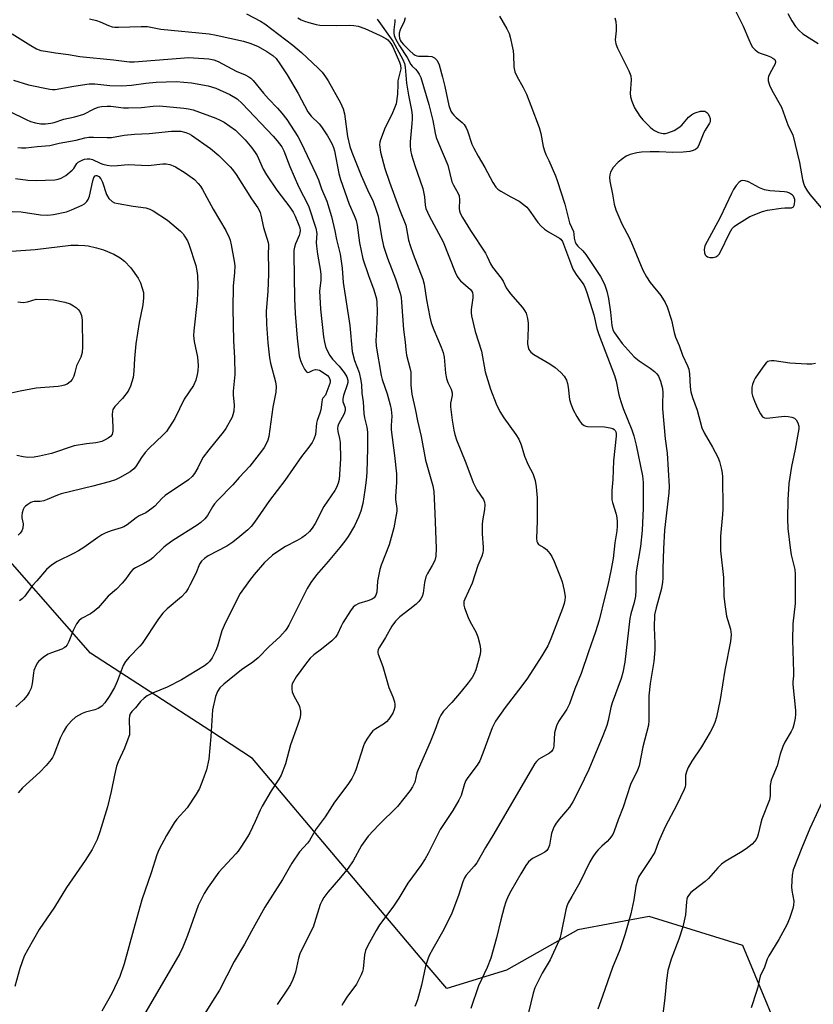
# Model space of a CAD drawing. Units: inches. Extents: x 1237770 to 1243770, y 565453 to 569453.
# Drawn here: x 1238803 to 1239051, y 568039 to 568346 of the extents above; entities that cross this region are included whole.
import ezdxf

# ---------------------------------------------------------------- set-up
doc = ezdxf.new("R2010")
doc.units = ezdxf.units.IN
doc.header["$MEASUREMENT"] = 0
doc.layers.add('NTRL-Trees', color=3, linetype='Continuous')
doc.layers.add('Undefined', color=1, linetype='Continuous')

msp = doc.modelspace()

# ---------------------------------------------------------------- linework, layer by layer
at = {"layer": 'NTRL-Trees'}
msp.add_lwpolyline([(1239056.43, 568350.15), (1239110.82, 568326.29), (1239140.19, 568256.3), (1239145.53, 568243.58), (1239149.42, 568227.15), (1239145, 568129.83), (1239140.58, 567994.9), (1239126.98, 567970.61), (1239120.51, 567949.32), (1239089.14, 567930.38), (1239070.04, 567922.34), (1239048.01, 567938.42), (1239052.42, 567977.82), (1239044.78, 568019.48), (1239028.81, 568057.68), (1238999.64, 568066.7), (1238977.42, 568062.54), (1238955.19, 568050.04), (1238936.52, 568044.26), (1238931.08, 568050.71), (1238876, 568115.99), (1238862.67, 568124.65), (1238825.49, 568148.79), (1238759.1, 568224.42)], dxfattribs=at)
at = {"layer": 'Undefined'}
for points, elevation in [([(1239026.34, 568349.35), (1239028.99, 568344.13), (1239030.68, 568339.99), (1239031.45, 568338.37), (1239031.9, 568337.61), (1239032.65, 568336.8), (1239033.77, 568336), (1239034.52, 568335.63), (1239036.42, 568335.04), (1239037.5, 568334.61), (1239038.24, 568334.23), (1239038.8, 568333.74), (1239039, 568333.15), (1239038.89, 568332.46), (1239038.44, 568331.48), (1239037.19, 568329.25), (1239036.89, 568328.47), (1239036.8, 568327.95), (1239036.8, 568327.14), (1239037.13, 568325.76), (1239037.85, 568324.17), (1239040.89, 568318.88), (1239042.99, 568313.1), (1239044.44, 568310.25), (1239046.56, 568301.71), (1239047.48, 568296.33), (1239047.74, 568295.28), (1239048.09, 568294.29), (1239048.76, 568293.06), (1239049.74, 568291.66), (1239057.02, 568283.16)], 488), ([(1238923.58, 568346.71), (1238923.29, 568345.63), (1238922.04, 568342.97), (1238921.75, 568341.98), (1238921.73, 568341.22), (1238921.84, 568340.43), (1238922.05, 568339.76), (1238922.3, 568339.32), (1238923.01, 568338.45), (1238925.06, 568336.43), (1238926.07, 568335.54), (1238926.71, 568335.13), (1238927.22, 568334.93), (1238927.75, 568334.83), (1238930.8, 568334.82), (1238931.85, 568334.69), (1238932.33, 568334.52), (1238932.76, 568334.25), (1238933.48, 568333.53), (1238933.86, 568332.83), (1238934.15, 568332.08), (1238935.24, 568328.3), (1238935.95, 568325.41), (1238937.19, 568319.48), (1238937.78, 568317.72), (1238938.18, 568317.04), (1238938.71, 568316.42), (1238939.52, 568315.65), (1238941.39, 568314.12), (1238941.97, 568313.47), (1238942.62, 568312.52), (1238943.05, 568311.56), (1238944.39, 568307.44), (1238944.94, 568306.11), (1238946.31, 568303.64), (1238948.42, 568300.16), (1238950.91, 568295.42), (1238951.86, 568294), (1238952.45, 568293.39), (1238953.41, 568292.73), (1238956.47, 568290.96), (1238959.1, 568289.61), (1238960.88, 568288.33), (1238961.49, 568287.78), (1238962.06, 568287.11), (1238964.97, 568282.99), (1238965.93, 568281.88), (1238967.05, 568280.94), (1238968.25, 568280.08), (1238971.74, 568278.12), (1238972.16, 568277.77), (1238972.65, 568277.11), (1238974.79, 568271.25), (1238975.9, 568268.49), (1238976.88, 568266.83), (1238979.25, 568263.55), (1238979.63, 568262.8), (1238980.13, 568261.49), (1238982.35, 568254.2), (1238983.38, 568249.9), (1238983.93, 568248.04), (1238988.86, 568235.27), (1238989.35, 568233.49), (1238990.2, 568229.23), (1238990.78, 568227.24), (1238991.59, 568225), (1238994.27, 568218.39), (1238994.92, 568216.55), (1238995.63, 568213.62), (1238997.57, 568203.99), (1238997.79, 568201.97), (1238997.83, 568200.21), (1238997.75, 568194.01), (1238997.47, 568186.99), (1238996.9, 568181.98), (1238995.61, 568174.17), (1238995.48, 568172.39), (1238995.45, 568168.29), (1238995.34, 568166.54), (1238994.93, 568164.57), (1238993.94, 568161.02), (1238993.64, 568159.6), (1238992.02, 568145.99), (1238991.47, 568142.8), (1238990.9, 568140.88), (1238988.09, 568133.29), (1238987.72, 568131.86), (1238986.89, 568127.83), (1238986.41, 568126.22), (1238985.2, 568122.99), (1238980.79, 568112.53), (1238977.89, 568106.48), (1238975.87, 568102.49), (1238974.81, 568100.78), (1238971.67, 568097.13), (1238970.62, 568095.77), (1238970.01, 568094.81), (1238969.67, 568094), (1238969.25, 568092.59), (1238968.98, 568091.44), (1238968.59, 568088.95), (1238968.18, 568087.96), (1238967.7, 568087.32), (1238967.08, 568086.79), (1238965.61, 568085.92), (1238963.23, 568084.75), (1238962.63, 568084.32), (1238962.07, 568083.77), (1238961.22, 568082.57), (1238959.66, 568080.02), (1238956.54, 568074.58), (1238955.73, 568073.04), (1238954.97, 568071.25), (1238954.47, 568069.61), (1238953.42, 568065.72), (1238952.1, 568060.07), (1238950.29, 568053.7), (1238949.1, 568050.83), (1238946.44, 568045.14), (1238944.03, 568038.02)], 494), ([(1238953.02, 568347.26), (1238955.32, 568343.38), (1238955.98, 568341.86), (1238956.29, 568340.74), (1238957.2, 568336.47), (1238957.33, 568335.16), (1238957.43, 568331.49), (1238957.77, 568329.91), (1238958.36, 568328.6), (1238960.39, 568325.05), (1238961.38, 568322.96), (1238962.77, 568319.49), (1238965.32, 568312.63), (1238965.89, 568310.71), (1238966.65, 568306.66), (1238966.99, 568305.28), (1238967.43, 568304.19), (1238968.41, 568302.29), (1238970.45, 568297.49), (1238970.96, 568296.11), (1238973.33, 568288.74), (1238974.81, 568282.85), (1238976.01, 568280.18), (1238976.16, 568279.39), (1238976.24, 568278.05), (1238976.61, 568276.86), (1238976.97, 568276.17), (1238977.38, 568275.62), (1238979, 568274.16), (1238979.87, 568273.06), (1238984.47, 568266.12), (1238985.74, 568263.79), (1238986.47, 568261.55), (1238987.01, 568259.26), (1238987.59, 568255.01), (1238987.97, 568250.88), (1238988.37, 568249.58), (1238988.85, 568248.58), (1238989.83, 568247.13), (1238991.24, 568245.26), (1238994.95, 568241.17), (1238996.49, 568239.91), (1239000, 568237.56)], 492), ([(1238988.93, 568346.76), (1238989.21, 568345.64), (1238989.34, 568344.18), (1238989.36, 568342.72), (1238989.05, 568339.87), (1238989.21, 568338.68), (1238989.77, 568337.34), (1238993.31, 568330.25), (1238993.89, 568328.72), (1238993.99, 568327.39), (1238993.73, 568323.31), (1238993.86, 568322.19), (1238994.2, 568320.82), (1238995.11, 568318.7), (1238996.75, 568316.11), (1238997.68, 568315.01), (1239000, 568312.74)], 490), ([(1239042.86, 568348.06), (1239044.11, 568345.79), (1239045.24, 568344.09), (1239046.44, 568342.78), (1239047.54, 568341.8), (1239052.36, 568338.81)], 486), ([(1238800.08, 568317.71), (1238805.37, 568315.09), (1238806.73, 568314.49), (1238808.36, 568314.03), (1238810.03, 568313.74), (1238811.43, 568313.73), (1238813.09, 568313.91), (1238814.16, 568314.18), (1238817.18, 568315.15), (1238820.55, 568315.86), (1238823.37, 568316.75), (1238826.66, 568318.38), (1238827.87, 568318.88), (1238828.92, 568319.13), (1238830.62, 568319.28), (1238831.76, 568319.24), (1238835.71, 568318.76), (1238837.37, 568318.68), (1238841.38, 568318.83), (1238844.99, 568319.23), (1238846.96, 568319.3), (1238854.61, 568318.59), (1238856.05, 568318.38), (1238857.47, 568318.05), (1238864.56, 568315.52), (1238865.91, 568314.92), (1238867.19, 568314.21), (1238870.64, 568311.71), (1238873.68, 568308.76), (1238875.77, 568306.26), (1238876.86, 568304.84), (1238877.48, 568303.88), (1238879.35, 568299.63), (1238880.38, 568297.8), (1238883.59, 568293.06), (1238887.59, 568287.79), (1238888.64, 568286.15), (1238889.32, 568284.91), (1238890.46, 568282.15), (1238890.71, 568281.3), (1238890.83, 568280.44), (1238890.74, 568279.74), (1238890.51, 568278.96), (1238889.39, 568276.3), (1238889.07, 568275.33), (1238888.91, 568274.28), (1238888.88, 568273.09), (1238889.05, 568259.33), (1238889.24, 568254.67), (1238889.87, 568246.98), (1238890.58, 568241.46), (1238890.96, 568240), (1238891.46, 568238.73), (1238892.22, 568237.25), (1238892.8, 568236.5), (1238893.25, 568236.28), (1238893.6, 568236.3), (1238894.88, 568237), (1238895.58, 568237.17), (1238896.31, 568237.11), (1238896.82, 568236.94), (1238898.06, 568236.29), (1238899.4, 568235.26), (1238899.89, 568234.66), (1238900.2, 568233.79), (1238900.2, 568233.33), (1238900.08, 568232.85), (1238898.89, 568229.54), (1238898.69, 568229.13), (1238897.93, 568228.22), (1238897.74, 568227.82), (1238897.58, 568227), (1238897.33, 568224.65), (1238897, 568223.52), (1238896.14, 568221.26), (1238895.98, 568220.41), (1238895.59, 568216.95), (1238895.13, 568215.45), (1238894.57, 568214.43), (1238893.59, 568212.98), (1238891.28, 568210.09), (1238886.06, 568202.59), (1238881.27, 568196.31), (1238876.64, 568189.6), (1238875.59, 568188.24), (1238874.53, 568187.23), (1238872.08, 568185.13), (1238869.85, 568183.36), (1238867.95, 568182.15), (1238862.11, 568179.09), (1238860.98, 568178.33), (1238860.03, 568177.41), (1238859.49, 568176.51), (1238858.26, 568173.6), (1238856.49, 568169.94), (1238855.94, 568168.93), (1238855.15, 568167.76), (1238853.84, 568166.36), (1238849.36, 568162.61), (1238847.98, 568161.23), (1238846.65, 568159.5), (1238841.59, 568151.77), (1238840.86, 568150.94), (1238837.49, 568147.52), (1238836.38, 568146.23), (1238835.69, 568144.96), (1238833.78, 568139.99), (1238832.93, 568138.05), (1238831.34, 568135.25), (1238829.97, 568133.31), (1238828.96, 568132.29), (1238827.81, 568131.55), (1238826.79, 568131.13), (1238823.94, 568130.44), (1238822.85, 568129.98), (1238820.79, 568128.84), (1238819.51, 568127.67), (1238817.99, 568125.89), (1238816.92, 568124.12), (1238816.04, 568122.25), (1238814, 568117.1), (1238813.62, 568116.32), (1238813.16, 568115.6), (1238811.67, 568113.82), (1238809.72, 568111.67), (1238804.24, 568106.8), (1238802.92, 568105.23)], 510), ([(1239000, 568312.74), (1239000.72, 568312.07), (1239001.32, 568311.65), (1239002.59, 568311.05), (1239004, 568310.71), (1239004.74, 568310.74), (1239005.51, 568310.91), (1239007.41, 568311.7), (1239008.93, 568312.56), (1239009.79, 568313.36), (1239011.96, 568315.8), (1239012.8, 568316.53), (1239013.5, 568316.96), (1239014.26, 568317.3), (1239015.62, 568317.65), (1239016.45, 568317.69), (1239016.96, 568317.63), (1239017.61, 568317.31), (1239017.94, 568316.92), (1239018.33, 568316.19), (1239018.62, 568315.42), (1239018.71, 568314.9), (1239018.66, 568314.4), (1239018.46, 568313.91), (1239017.09, 568311.76), (1239016.68, 568310.98), (1239015.08, 568306.82), (1239014.64, 568306.17), (1239014.1, 568305.75), (1239013.36, 568305.41), (1239012.29, 568305.1), (1239010.27, 568304.88), (1239007.06, 568304.77), (1239002.79, 568305.03), (1239000, 568304.96)], 490), ([(1239000, 568304.96), (1238997.22, 568304.89), (1238995.83, 568304.74), (1238993.71, 568304.17), (1238992.47, 568303.6), (1238991.33, 568302.81), (1238990.02, 568301.77), (1238988.47, 568300.12), (1238987.96, 568299.4), (1238987.57, 568298.64), (1238987.34, 568297.83), (1238987.28, 568297), (1238987.41, 568295.88), (1238988.24, 568291.83), (1238988.75, 568288.7), (1238989.28, 568286.88), (1238991.13, 568282.6), (1238993.37, 568278.3), (1238994.5, 568275.89), (1238997.69, 568268.14), (1238998.77, 568266.08), (1239000, 568264.28)], 490), ([(1239000, 568264.28), (1239003.28, 568260.2), (1239004.69, 568258.01), (1239005.31, 568256.72), (1239006.59, 568252.56), (1239007.45, 568248.71), (1239007.85, 568247.28), (1239008.97, 568244.61), (1239010.09, 568241.6), (1239011.6, 568238.33), (1239011.98, 568237.23), (1239012.22, 568235.87), (1239012.39, 568231.81), (1239012.61, 568230.19), (1239013.16, 568228.44), (1239014.66, 568224.51), (1239016.09, 568219.05), (1239016.77, 568217.45), (1239019.37, 568212.95), (1239021.06, 568209.83), (1239021.57, 568208.49), (1239022.21, 568206.01), (1239022.43, 568204.89), (1239022.52, 568203.7), (1239022.61, 568193.73), (1239022.52, 568191.97), (1239021.87, 568185.24), (1239021.9, 568180.72), (1239022.82, 568172.32), (1239022.98, 568166.57), (1239023.26, 568163.91), (1239023.76, 568160.35), (1239025, 568156.24), (1239025.14, 568155.44), (1239025.18, 568154.63), (1239024.98, 568152.42), (1239023.27, 568143.51), (1239021.83, 568134.39), (1239020.65, 568128.82), (1239020.17, 568127.16), (1239019.55, 568125.69), (1239018.71, 568124.17), (1239015.95, 568119.64), (1239012.94, 568115.13), (1239011.77, 568113.14), (1239011.38, 568112.12), (1239011.03, 568110.81), (1239010.95, 568110), (1239011.01, 568107.72), (1239010.9, 568107.16), (1239010.61, 568106.34), (1239008.29, 568101.5), (1239004.6, 568094.63), (1239002.53, 568090), (1239001.4, 568086.82), (1239000.94, 568085.91), (1239000, 568084.45)], 490), ([(1238802.78, 568258.24), (1238804.43, 568258.1), (1238805.82, 568258.31), (1238808.55, 568259.09), (1238812.24, 568259.02), (1238813.95, 568258.89), (1238817.43, 568258.15), (1238819.1, 568257.59), (1238820.14, 568257.05), (1238821.11, 568256.41), (1238821.67, 568255.85), (1238822.12, 568255.21), (1238822.47, 568254.52), (1238822.63, 568254), (1238822.83, 568252.6), (1238822.99, 568244.2), (1238822.91, 568242.52), (1238822.47, 568241.06), (1238821.08, 568238.27), (1238820.63, 568236.25), (1238820.28, 568235.13), (1238819.76, 568234.1), (1238819.25, 568233.47), (1238818.64, 568232.94), (1238818.16, 568232.64), (1238817.39, 568232.28), (1238816.56, 568232.04), (1238815.38, 568231.88), (1238808.52, 568231.31), (1238803.55, 568230.45), (1238799.83, 568229.59)], 520), ([(1239051.49, 568239.02), (1239050.39, 568238.86), (1239048.76, 568238.86), (1239043.54, 568239.14), (1239038.6, 568239.91), (1239037.81, 568239.91), (1239037.06, 568239.79), (1239036.6, 568239.62), (1239036.17, 568239.29), (1239035.07, 568237.93), (1239032.71, 568234.46), (1239032.32, 568233.66), (1239031.91, 568232.53), (1239031.69, 568231.67), (1239031.62, 568230.84), (1239031.71, 568229.75), (1239031.89, 568228.93), (1239032.49, 568227.31), (1239033.41, 568225.17), (1239034.33, 568223.35), (1239034.96, 568222.46), (1239035.58, 568222.08), (1239036.35, 568221.97), (1239041.83, 568222.59), (1239042.99, 568222.52), (1239044.14, 568222.29), (1239044.92, 568221.99), (1239045.53, 568221.49), (1239046.01, 568220.57), (1239046.27, 568219.52), (1239046.29, 568218.68), (1239046.13, 568217.53), (1239045.17, 568212.38), (1239043.99, 568206.93), (1239043.24, 568201.64), (1239042.87, 568196.56), (1239042.76, 568190.68), (1239042.84, 568187.62), (1239043.57, 568181.64), (1239043.94, 568179.42), (1239045.03, 568174.88), (1239045.19, 568173.42), (1239045.12, 568164.27), (1239044.45, 568157.88), (1239044.35, 568152.8), (1239044.68, 568142.9), (1239044.66, 568141.72), (1239044.47, 568139.9), (1239044.45, 568139.03), (1239045.23, 568130.91), (1239045.25, 568129.74), (1239045.12, 568128.56), (1239044.73, 568126.51), (1239044.4, 568125.37), (1239043.9, 568124.33), (1239041.97, 568121.03), (1239041.35, 568119.72), (1239040.45, 568117.26), (1239039.57, 568113.63), (1239038.2, 568110.47), (1239037.72, 568109.16), (1239037.38, 568107.55), (1239037.34, 568104.46), (1239037.14, 568103.07), (1239034.73, 568097.08), (1239034.42, 568095.93), (1239033.68, 568092.41), (1239033.41, 568091.61), (1239032.96, 568090.7), (1239032.51, 568090.05), (1239031.74, 568089.22), (1239029.87, 568087.77), (1239028.15, 568086.62), (1239023.37, 568083.82), (1239022.2, 568082.99), (1239021.02, 568081.85), (1239018.1, 568078.62), (1239017.08, 568077.59), (1239013.57, 568074.95), (1239012.69, 568074.19), (1239011.93, 568073.32), (1239011.52, 568072.61), (1239011.37, 568072.12), (1239011.24, 568071.27), (1239010.98, 568067.2), (1239010.19, 568063.54), (1239008.87, 568059.63), (1239006.52, 568053.39), (1239005.52, 568049.9), (1239005.1, 568046.84), (1239004.58, 568041.38), (1239003.38, 568032.13)], 488), ([(1239000, 568237.56), (1239001.34, 568236.57), (1239002.05, 568235.8), (1239002.52, 568235.1), (1239003.17, 568233.49), (1239003.77, 568231.22), (1239003.88, 568229.89), (1239003.79, 568226.58), (1239003.84, 568224.89), (1239004.6, 568215.59), (1239005.28, 568211.08), (1239005.84, 568200.75), (1239005.78, 568198.78), (1239005.62, 568197.03), (1239004.43, 568187.09), (1239004.1, 568181.33), (1239003.91, 568175.19), (1239003.9, 568172.19), (1239003.81, 568170.86), (1239003.48, 568168.94), (1239001.79, 568162.87), (1239001.35, 568160.76), (1239001.2, 568156.79), (1239001.46, 568151.77), (1239001.45, 568149.87), (1239001.09, 568146.18), (1239000, 568139.37)], 492), ([(1239000, 568139.37), (1238999.53, 568135.54), (1238999.51, 568127.79), (1238999.41, 568126.35), (1238997.66, 568119.55), (1238996.51, 568113.7), (1238996.26, 568112.87), (1238995.83, 568111.83), (1238994.35, 568108.95), (1238993.87, 568107.87), (1238991.57, 568100.77), (1238989.99, 568096.84), (1238988.76, 568093.27), (1238988.29, 568092.26), (1238987.32, 568090.9), (1238986.56, 568090.1), (1238984.92, 568088.67), (1238983.73, 568087.49), (1238983, 568086.65), (1238982.04, 568085.28), (1238981.16, 568083.71), (1238978.06, 568077.36), (1238975.5, 568073.01), (1238974.43, 568071.01), (1238973.98, 568069.97), (1238973.65, 568068.83), (1238972.23, 568061.63), (1238971.9, 568060.22), (1238971.53, 568059.12), (1238968.79, 568053.18), (1238966.28, 568049.06), (1238964.01, 568044.55), (1238963.49, 568042.86), (1238962.08, 568036.82)], 492), ([(1239054.92, 568105.39), (1239049.77, 568094.19), (1239047.28, 568088.17), (1239044.55, 568081.3), (1239044.26, 568079.56), (1239044.05, 568076.01), (1239044.13, 568074.85), (1239044.72, 568071.48), (1239044.69, 568070.29), (1239044.43, 568069.17), (1239043.42, 568066.15), (1239042.55, 568064.15), (1239040.13, 568059.59), (1239036.92, 568054.47), (1239036.46, 568053.43), (1239035.58, 568050.99), (1239034.3, 568048.16), (1239033.9, 568046.83), (1239033.51, 568044.73), (1239033.15, 568043.37), (1239031.41, 568038.27)], 486), ([(1239000, 568084.45), (1238996.89, 568079.86), (1238996.48, 568079.14), (1238996.06, 568078.1), (1238995.51, 568076.22), (1238994.85, 568071.94), (1238993.95, 568067.61), (1238992.11, 568060.98), (1238990.53, 568056.34), (1238988.27, 568050.82), (1238985.05, 568041.95), (1238983.64, 568037.85)], 490)]:
    msp.add_lwpolyline(points, dxfattribs=dict(at, elevation=elevation))
at = {"layer": 'Undefined', "elevation": 488}
msp.add_lwpolyline([(1239028.82, 568296.08), (1239028.36, 568296), (1239027.72, 568295.58), (1239026.79, 568294.5), (1239025.96, 568293.3), (1239025.28, 568291.99), (1239021.77, 568284.51), (1239017.05, 568275.69), (1239016.76, 568274.62), (1239016.86, 568273.56), (1239017.16, 568272.86), (1239017.45, 568272.55), (1239017.81, 568272.33), (1239018.56, 568272.11), (1239019.63, 568272.07), (1239020.41, 568272.3), (1239021.11, 568272.75), (1239021.48, 568273.15), (1239021.91, 568273.86), (1239024.69, 568279.66), (1239025.57, 568281.16), (1239026.16, 568281.76), (1239026.85, 568282.26), (1239031.05, 568284.83), (1239035.02, 568286.36), (1239036.55, 568286.84), (1239040.82, 568287.49), (1239041.97, 568287.58), (1239044.02, 568287.56), (1239044.62, 568287.83), (1239044.87, 568288.23), (1239045.01, 568288.75), (1239045.09, 568289.61), (1239045.05, 568290.18), (1239044.91, 568290.7), (1239044.66, 568291.14), (1239044.32, 568291.53), (1239043.44, 568292.1), (1239042.7, 568292.4), (1239041.88, 568292.58), (1239037.28, 568292.87), (1239035.61, 568293.17), (1239034.06, 568293.8), (1239030.6, 568295.68), (1239029.57, 568296)], close=True, dxfattribs=at)
at = {"layer": 'Undefined'}
for points in [[(1238825.17, 568346.4, 504), (1238827.37, 568345.89, 504), (1238828.44, 568345.53, 504), (1238831.11, 568344.32, 504), (1238832.21, 568343.99, 504), (1238833.05, 568343.84, 504), (1238834.2, 568343.81, 504), (1238841.22, 568344.04, 504), (1238843.27, 568344.02, 504), (1238847.45, 568343.26, 504), (1238862.46, 568341.74, 504), (1238864.68, 568341.39, 504), (1238873.22, 568339.45, 504), (1238875.45, 568338.8, 504), (1238877.71, 568337.78, 504), (1238880.42, 568336.22, 504), (1238882.36, 568334.99, 504), (1238883.32, 568334.12, 504), (1238884.55, 568332.47, 504), (1238886.79, 568329, 504), (1238890.19, 568323.22, 504), (1238893.27, 568317.49, 504), (1238894.3, 568316.11, 504), (1238896.76, 568313.68, 504), (1238897.48, 568312.83, 504), (1238899.36, 568310.01, 504), (1238900.73, 568307.57, 504), (1238901.24, 568306.35, 504), (1238901.55, 568305.29, 504), (1238902.85, 568298.28, 504), (1238903.38, 568296.34, 504), (1238906.11, 568288.66, 504), (1238907.7, 568285.21, 504), (1238908.32, 568283.6, 504), (1238908.59, 568282.18, 504), (1238909.31, 568276.68, 504), (1238910.42, 568271.66, 504), (1238912.1, 568266.48, 504), (1238913.86, 568261.95, 504), (1238914.62, 568259.2, 504), (1238914.74, 568258.03, 504), (1238914.82, 568255.37, 504), (1238914.67, 568249.58, 504), (1238914.46, 568246.18, 504), (1238914.53, 568244.4, 504), (1238916.05, 568235.32, 504), (1238916.42, 568234.05, 504), (1238917.98, 568229.62, 504), (1238918.92, 568226.19, 504), (1238919.22, 568224.76, 504), (1238919.38, 568222.59, 504), (1238919.22, 568219.73, 504), (1238919.25, 568218.39, 504), (1238920.24, 568210.37, 504), (1238920.83, 568204.68, 504), (1238920.85, 568201.94, 504), (1238920.52, 568197.69, 504), (1238920.57, 568196.69, 504), (1238920.99, 568193.91, 504), (1238920.97, 568193.05, 504), (1238920.81, 568191.9, 504), (1238920.01, 568187.89, 504), (1238918.56, 568182.52, 504), (1238916.1, 568176.21, 504), (1238915.65, 568174.86, 504), (1238914.99, 568171.2, 504), (1238914.73, 568167.81, 504), (1238914.45, 568166.82, 504), (1238913.93, 568166.04, 504), (1238913.26, 568165.58, 504), (1238911.95, 568165.04, 504), (1238909.18, 568164.25, 504), (1238908, 568163.64, 504), (1238907.38, 568163.13, 504), (1238906.51, 568161.97, 504), (1238904.14, 568158.24, 504), (1238903.58, 568157.2, 504), (1238902.51, 568154.75, 504), (1238901.89, 568153.76, 504), (1238900.7, 568152.59, 504), (1238897.49, 568150.06, 504), (1238895.05, 568148.24, 504), (1238893.91, 568147.18, 504), (1238892.51, 568145.38, 504), (1238889.63, 568141.36, 504), (1238888.72, 568139.95, 504), (1238888.39, 568139.2, 504), (1238888.28, 568138.66, 504), (1238888.24, 568137.53, 504), (1238888.36, 568136.69, 504), (1238888.92, 568135.33, 504), (1238890.32, 568132.88, 504), (1238890.64, 568132.14, 504), (1238890.96, 568130.71, 504), (1238890.97, 568129.56, 504), (1238890.73, 568128.44, 504), (1238890.04, 568126.21, 504), (1238887.86, 568120.22, 504), (1238886.29, 568114.3, 504), (1238884.93, 568110.81, 504), (1238884.2, 568109.55, 504), (1238881.79, 568105.87, 504), (1238879.02, 568101.13, 504), (1238878.36, 568099.83, 504), (1238876.83, 568096.3, 504), (1238875.15, 568092.82, 504), (1238874.42, 568091.54, 504), (1238872.36, 568088.33, 504), (1238871.53, 568087.11, 504), (1238870.81, 568086.22, 504), (1238865.52, 568080.59, 504), (1238862.14, 568075.87, 504), (1238860.86, 568073.92, 504), (1238859.04, 568070.19, 504), (1238855.76, 568060.81, 504), (1238854.3, 568057.22, 504), (1238853.35, 568055.21, 504), (1238832.56, 568019.58, 504)], [(1238874.12, 568347.99, 502), (1238878.44, 568345.7, 502), (1238879.82, 568344.88, 502), (1238888.57, 568338.2, 502), (1238891.22, 568335.99, 502), (1238896.43, 568331.07, 502), (1238897.66, 568329.78, 502), (1238898.77, 568328.38, 502), (1238899.56, 568327.15, 502), (1238903.37, 568320.24, 502), (1238904.21, 568318.43, 502), (1238904.62, 568316.84, 502), (1238905.6, 568309.74, 502), (1238906.36, 568306.67, 502), (1238906.99, 568304.85, 502), (1238909.86, 568297.63, 502), (1238911.86, 568293.12, 502), (1238913.57, 568289.53, 502), (1238914.55, 568286.86, 502), (1238915.12, 568284.96, 502), (1238916.15, 568278.59, 502), (1238916.85, 568275.61, 502), (1238918.06, 568271.89, 502), (1238920.61, 568265.4, 502), (1238922, 568260.95, 502), (1238922.3, 568259.56, 502), (1238922.48, 568258.16, 502), (1238923.1, 568249.63, 502), (1238923.6, 568245.66, 502), (1238923.75, 568243.31, 502), (1238924.04, 568241.66, 502), (1238925.06, 568237.73, 502), (1238925.34, 568236.31, 502), (1238925.39, 568232.27, 502), (1238925.65, 568229.51, 502), (1238926.8, 568224.36, 502), (1238927.38, 568221.18, 502), (1238928.55, 568216.35, 502), (1238929.96, 568208.95, 502), (1238932.16, 568200.92, 502), (1238932.5, 568199.15, 502), (1238932.83, 568192.44, 502), (1238933.22, 568181.39, 502), (1238933.11, 568179.03, 502), (1238932.81, 568177.62, 502), (1238932.02, 568176.06, 502), (1238930.53, 568173.65, 502), (1238930.06, 568172.56, 502), (1238929.56, 568170.85, 502), (1238929.19, 568167.49, 502), (1238928.84, 568166.4, 502), (1238928.45, 568165.69, 502), (1238927.8, 568164.84, 502), (1238927, 568164.07, 502), (1238925.06, 568162.47, 502), (1238921.89, 568160.15, 502), (1238920.56, 568158.77, 502), (1238919.44, 568157.18, 502), (1238917.44, 568153.64, 502), (1238915.58, 568150.67, 502), (1238915.21, 568149.92, 502), (1238915.07, 568149.41, 502), (1238915.07, 568148.93, 502), (1238915.17, 568148.45, 502), (1238916.66, 568144.59, 502), (1238918.53, 568138.07, 502), (1238919.74, 568135.2, 502), (1238920.24, 568133.6, 502), (1238920.36, 568132.8, 502), (1238920.31, 568131.97, 502), (1238920.04, 568130.89, 502), (1238919.7, 568130.12, 502), (1238918.49, 568128.22, 502), (1238917.78, 568127.36, 502), (1238916.85, 568126.64, 502), (1238914.42, 568125.2, 502), (1238913.53, 568124.54, 502), (1238912.79, 568123.66, 502), (1238911.66, 568121.95, 502), (1238910.92, 568120.69, 502), (1238910.56, 568119.88, 502), (1238908.23, 568112.48, 502), (1238907.71, 568111.2, 502), (1238906.95, 568109.73, 502), (1238905.7, 568107.86, 502), (1238901.57, 568102.36, 502), (1238898.59, 568097.81, 502), (1238895.85, 568094, 502), (1238893.79, 568090.43, 502), (1238893.13, 568089.59, 502), (1238890.68, 568086.88, 502), (1238888.29, 568083.33, 502), (1238885.38, 568078.27, 502), (1238879.86, 568069.68, 502), (1238875.62, 568062.13, 502), (1238873.5, 568058.15, 502), (1238870.24, 568052.69, 502), (1238865.67, 568043.82, 502), (1238863.55, 568040.32, 502), (1238860.6, 568035.72, 502)], [(1238890.11, 568346.78, 500), (1238891.17, 568346.11, 500), (1238892.19, 568345.7, 500), (1238893.57, 568345.3, 500), (1238895.81, 568344.72, 500), (1238896.95, 568344.52, 500), (1238902.03, 568344.37, 500), (1238906.28, 568344.51, 500), (1238907.58, 568344.42, 500), (1238908.88, 568344.16, 500), (1238911.02, 568343.45, 500), (1238915.79, 568341.24, 500), (1238917.55, 568340.31, 500), (1238918.17, 568339.85, 500), (1238918.73, 568339.32, 500), (1238919.16, 568338.73, 500), (1238919.69, 568337.72, 500), (1238921.8, 568332.97, 500), (1238922.15, 568331.96, 500), (1238922.2, 568330.89, 500), (1238921.33, 568327.09, 500), (1238921.25, 568326.11, 500), (1238921.22, 568322.94, 500), (1238920.72, 568320, 500), (1238920.39, 568318.91, 500), (1238919.43, 568316.63, 500), (1238917.33, 568312.59, 500), (1238915.89, 568308.79, 500), (1238915.67, 568307.97, 500), (1238915.59, 568307.14, 500), (1238915.86, 568304.93, 500), (1238917.28, 568299.84, 500), (1238918.72, 568295.58, 500), (1238921.84, 568287, 500), (1238923.74, 568282.2, 500), (1238924.03, 568281.05, 500), (1238924.64, 568277.52, 500), (1238925.11, 568275.86, 500), (1238926.08, 568273.15, 500), (1238929.09, 568265.36, 500), (1238929.5, 568263.73, 500), (1238930.23, 568258.87, 500), (1238931.24, 568253.45, 500), (1238931.66, 568251.75, 500), (1238932.47, 568249.56, 500), (1238934.84, 568244.18, 500), (1238935.42, 568242.49, 500), (1238935.7, 568241.04, 500), (1238936.19, 568236.02, 500), (1238936.46, 568234.36, 500), (1238936.83, 568233.11, 500), (1238937.93, 568231.02, 500), (1238938.23, 568229.95, 500), (1238938.22, 568229.12, 500), (1238937.75, 568226.67, 500), (1238937.75, 568225.5, 500), (1238938.19, 568221.39, 500), (1238938.7, 568218.26, 500), (1238939.02, 568216.91, 500), (1238939.61, 568215.26, 500), (1238942.51, 568208.08, 500), (1238944.76, 568201.93, 500), (1238945.89, 568199.69, 500), (1238947.96, 568196.63, 500), (1238948.26, 568195.84, 500), (1238948.4, 568195.01, 500), (1238948.35, 568193.56, 500), (1238947.67, 568190.04, 500), (1238947.54, 568188.87, 500), (1238947.6, 568185.97, 500), (1238947.94, 568181.8, 500), (1238947.91, 568180.93, 500), (1238947.77, 568180.09, 500), (1238947.45, 568179.01, 500), (1238946.21, 568176.15, 500), (1238944.46, 568170.56, 500), (1238942.13, 568165.65, 500), (1238941.89, 568164.89, 500), (1238941.82, 568164.19, 500), (1238941.86, 568163.69, 500), (1238942.08, 568162.86, 500), (1238943.23, 568159.88, 500), (1238943.86, 568158.56, 500), (1238945.58, 568155.46, 500), (1238946.26, 568153.84, 500), (1238946.83, 568151.53, 500), (1238947.08, 568150.07, 500), (1238947.09, 568149.21, 500), (1238946.88, 568148.08, 500), (1238945.6, 568143.58, 500), (1238945.1, 568142.38, 500), (1238944.43, 568141.17, 500), (1238943.21, 568139.52, 500), (1238940.99, 568136.83, 500), (1238938.1, 568133.45, 500), (1238935.48, 568130.66, 500), (1238934.65, 568129.47, 500), (1238934.21, 568128.45, 500), (1238932.87, 568124.73, 500), (1238931.36, 568121.01, 500), (1238927.63, 568112.57, 500), (1238927.26, 568111.45, 500), (1238926.56, 568108.58, 500), (1238925.91, 568107.15, 500), (1238925.13, 568106.02, 500), (1238921.18, 568100.97, 500), (1238915.39, 568095.34, 500), (1238912.02, 568091.75, 500), (1238909.99, 568088.84, 500), (1238907.32, 568084.12, 500), (1238905.77, 568081.79, 500), (1238903.39, 568078.88, 500), (1238899.42, 568074.3, 500), (1238898.27, 568072.69, 500), (1238897.55, 568071.49, 500), (1238897.1, 568070.44, 500), (1238895.34, 568064.75, 500), (1238894.86, 568063.41, 500), (1238891.68, 568057.11, 500), (1238890.74, 568055.08, 500), (1238890.33, 568053.72, 500), (1238889.35, 568049.37, 500), (1238888.56, 568047.14, 500), (1238887.85, 568045.52, 500), (1238886.94, 568044.05, 500), (1238883.64, 568039.27, 500)], [(1238914.83, 568346.29, 498), (1238919.76, 568339.5, 498), (1238922.88, 568333.79, 498), (1238923.38, 568332.49, 498), (1238923.58, 568331.42, 498), (1238923.74, 568328.88, 498), (1238924.04, 568326.36, 498), (1238924.64, 568322.64, 498), (1238925.52, 568318.02, 498), (1238925.73, 568316.38, 498), (1238925.75, 568315.27, 498), (1238925.67, 568313.8, 498), (1238925.12, 568308.17, 498), (1238925.13, 568306.98, 498), (1238925.26, 568305.51, 498), (1238925.58, 568304.09, 498), (1238926.61, 568300.76, 498), (1238929.09, 568293.54, 498), (1238929.63, 568290.97, 498), (1238929.83, 568288.43, 498), (1238930.05, 568287.33, 498), (1238931.08, 568285.04, 498), (1238935.44, 568277, 498), (1238939.2, 568267.5, 498), (1238939.79, 568266.15, 498), (1238940.26, 568265.44, 498), (1238940.83, 568264.84, 498), (1238943.99, 568262.06, 498), (1238944.31, 568261.66, 498), (1238944.53, 568261.19, 498), (1238944.65, 568260.38, 498), (1238944.65, 568259.52, 498), (1238944.14, 568255.9, 498), (1238944.12, 568254.8, 498), (1238944.24, 568253.92, 498), (1238945.42, 568248.98, 498), (1238947.34, 568242.92, 498), (1238948.54, 568236.44, 498), (1238950.18, 568231.03, 498), (1238951.91, 568226.48, 498), (1238953.1, 568224.12, 498), (1238954.35, 568222.1, 498), (1238958.13, 568216.95, 498), (1238958.99, 568215.5, 498), (1238959.74, 568213.66, 498), (1238960.78, 568210.13, 498), (1238961.95, 568207.52, 498), (1238963.36, 568204.73, 498), (1238964.06, 568202.6, 498), (1238964.4, 568200.64, 498), (1238964.68, 568197.17, 498), (1238964.72, 568189.88, 498), (1238964.53, 568184.65, 498), (1238964.63, 568183.55, 498), (1238964.79, 568183.12, 498), (1238965.17, 568182.65, 498), (1238966.81, 568181.73, 498), (1238967.63, 568181.08, 498), (1238968.71, 568179.81, 498), (1238969.33, 568178.89, 498), (1238970.07, 568177.31, 498), (1238972.13, 568172.16, 498), (1238972.48, 568171.06, 498), (1238973.16, 568168.29, 498), (1238973.46, 568166.35, 498), (1238973.39, 568165.29, 498), (1238973.16, 568164.25, 498), (1238972.63, 568162.73, 498), (1238968.98, 568153.29, 498), (1238968.01, 568151.12, 498), (1238966.17, 568147.96, 498), (1238961.67, 568141, 498), (1238959.94, 568138.62, 498), (1238954.72, 568131.9, 498), (1238951.72, 568127.57, 498), (1238951.3, 568126.81, 498), (1238950.75, 568125.5, 498), (1238947.83, 568117.6, 498), (1238946.88, 568115.28, 498), (1238946.01, 568113.84, 498), (1238943.1, 568110.01, 498), (1238942.49, 568109.09, 498), (1238942.05, 568108.04, 498), (1238941.05, 568104.46, 498), (1238940.3, 568102.94, 498), (1238938.39, 568099.77, 498), (1238934.54, 568093.79, 498), (1238930.79, 568086.4, 498), (1238929.8, 568084.67, 498), (1238928.43, 568082.6, 498), (1238924.42, 568077.1, 498), (1238921.61, 568072.49, 498), (1238919.75, 568069.61, 498), (1238915.59, 568064.17, 498), (1238914.49, 568062.41, 498), (1238911.9, 568057.72, 498), (1238911.17, 568056.12, 498), (1238910.91, 568054.78, 498), (1238910.48, 568050.42, 498), (1238910.29, 568049.61, 498), (1238909.85, 568048.53, 498), (1238908.37, 568045.63, 498), (1238905.43, 568041.62, 498), (1238904.35, 568039.98, 498), (1238903.79, 568038.95, 498)], [(1238920.36, 568346.21, 496), (1238920.38, 568345.46, 496), (1238920.09, 568343.06, 496), (1238920.04, 568341.97, 496), (1238920.15, 568341.27, 496), (1238920.53, 568340.26, 496), (1238921.76, 568338.03, 496), (1238924.2, 568334.38, 496), (1238925.37, 568332.19, 496), (1238925.75, 568331.71, 496), (1238926.75, 568330.77, 496), (1238927.33, 568330.12, 496), (1238927.97, 568329.16, 496), (1238928.43, 568328.12, 496), (1238930.94, 568319.78, 496), (1238931.83, 568316.46, 496), (1238932.23, 568314.8, 496), (1238932.91, 568310.82, 496), (1238933.25, 568309.44, 496), (1238933.94, 568307.66, 496), (1238936.93, 568300.89, 496), (1238938.17, 568295.62, 496), (1238938.66, 568294.57, 496), (1238940.09, 568292.06, 496), (1238940.4, 568291.28, 496), (1238940.55, 568290.08, 496), (1238940.38, 568287.36, 496), (1238940.51, 568286.6, 496), (1238940.77, 568285.86, 496), (1238941.47, 568284.55, 496), (1238943.99, 568280.48, 496), (1238948.61, 568273.41, 496), (1238949.14, 568272.4, 496), (1238950.2, 568270.06, 496), (1238950.78, 568269.07, 496), (1238953.55, 568265.64, 496), (1238954.08, 568264.74, 496), (1238955.11, 568262.67, 496), (1238956.38, 568260.78, 496), (1238960.16, 568256.48, 496), (1238960.81, 568255.57, 496), (1238961.27, 568254.68, 496), (1238961.73, 568253.06, 496), (1238961.94, 568251.66, 496), (1238961.95, 568250.19, 496), (1238961.73, 568245.18, 496), (1238961.88, 568244.12, 496), (1238962.18, 568243.41, 496), (1238962.8, 568242.58, 496), (1238963.66, 568241.88, 496), (1238968.64, 568238.94, 496), (1238970.38, 568237.79, 496), (1238972.15, 568236.22, 496), (1238973.12, 568235.12, 496), (1238973.83, 568233.86, 496), (1238974.23, 568232.78, 496), (1238974.42, 568231.63, 496), (1238974.83, 568227.83, 496), (1238975.18, 568226.44, 496), (1238975.98, 568224.6, 496), (1238977.1, 568222.5, 496), (1238977.88, 568221.22, 496), (1238978.59, 568220.38, 496), (1238979.41, 568219.74, 496), (1238979.89, 568219.54, 496), (1238980.44, 568219.43, 496), (1238985.71, 568219.28, 496), (1238987.47, 568219.03, 496), (1238988.28, 568218.78, 496), (1238988.74, 568218.52, 496), (1238989.05, 568218.18, 496), (1238989.25, 568217.74, 496), (1238989.33, 568217.23, 496), (1238989.33, 568216.38, 496), (1238988.5, 568208.68, 496), (1238988.29, 568202.91, 496), (1238988.01, 568199.46, 496), (1238987.97, 568197.73, 496), (1238988.04, 568196.58, 496), (1238988.2, 568195.72, 496), (1238989.33, 568192.06, 496), (1238989.6, 568190.92, 496), (1238989.7, 568189.78, 496), (1238989.71, 568188.34, 496), (1238989.58, 568186.9, 496), (1238988.99, 568183.14, 496), (1238988.39, 568178.32, 496), (1238987.71, 568174.46, 496), (1238986.76, 568169.98, 496), (1238985.86, 568166.32, 496), (1238984.02, 568159.1, 496), (1238982.91, 568155.41, 496), (1238980.7, 568149.25, 496), (1238978.48, 568142.44, 496), (1238976.51, 568137.67, 496), (1238974.79, 568132.97, 496), (1238973.95, 568131.29, 496), (1238971.34, 568127.46, 496), (1238970.72, 568126.19, 496), (1238970.18, 568123.98, 496), (1238969.92, 568120, 496), (1238969.78, 568119.2, 496), (1238969.59, 568118.73, 496), (1238969.17, 568118.16, 496), (1238968.54, 568117.64, 496), (1238965.93, 568116.18, 496), (1238965.23, 568115.71, 496), (1238964.48, 568115.04, 496), (1238963.98, 568114.42, 496), (1238951.23, 568092.46, 496), (1238948.59, 568088.26, 496), (1238945.88, 568083.5, 496), (1238945.06, 568082.37, 496), (1238942.6, 568079.63, 496), (1238942.03, 568078.82, 496), (1238941.51, 568077.55, 496), (1238940.22, 568073.3, 496), (1238938.17, 568067.75, 496), (1238935.6, 568062.69, 496), (1238932.18, 568056.66, 496), (1238931.09, 568054.53, 496), (1238930.62, 568053.45, 496), (1238929.89, 568051.22, 496), (1238928.63, 568045.38, 496), (1238927.42, 568040.76, 496), (1238926.93, 568039.39, 496), (1238926.54, 568038.69, 496)], [(1238801.07, 568341.77, 506), (1238806.83, 568338.12, 506), (1238808.65, 568337.13, 506), (1238810.03, 568336.63, 506), (1238811.42, 568336.33, 506), (1238814.53, 568335.82, 506), (1238818.59, 568335.34, 506), (1238822.17, 568334.7, 506), (1238832.63, 568333.65, 506), (1238837.64, 568333.07, 506), (1238839.12, 568333.08, 506), (1238856.1, 568334.37, 506), (1238857.58, 568334.33, 506), (1238862.36, 568333.93, 506), (1238863.89, 568333.65, 506), (1238865.23, 568333.19, 506), (1238870.86, 568330.19, 506), (1238873.66, 568328.99, 506), (1238874.85, 568328.39, 506), (1238875.47, 568327.96, 506), (1238876.2, 568327.24, 506), (1238879.37, 568323.27, 506), (1238880.96, 568321.52, 506), (1238883.82, 568318.6, 506), (1238885.15, 568317.1, 506), (1238886.7, 568315.03, 506), (1238890.14, 568309.75, 506), (1238891.15, 568307.77, 506), (1238895.76, 568298.15, 506), (1238896.53, 568296.32, 506), (1238897.51, 568293.5, 506), (1238899.17, 568289.64, 506), (1238900.58, 568284.8, 506), (1238901.7, 568280.38, 506), (1238902.18, 568277.67, 506), (1238903.29, 568273.07, 506), (1238903.56, 568271.64, 506), (1238903.89, 568268.79, 506), (1238904.21, 568264.31, 506), (1238906.29, 568250.85, 506), (1238907.05, 568242.78, 506), (1238907.74, 568240, 506), (1238909.24, 568236.22, 506), (1238909.8, 568233.75, 506), (1238909.98, 568232.41, 506), (1238910.11, 568229.83, 506), (1238910.48, 568227.11, 506), (1238910.68, 568223.44, 506), (1238910.91, 568222.09, 506), (1238911.59, 568219.21, 506), (1238911.82, 568217.68, 506), (1238911.88, 568212.63, 506), (1238911.62, 568205.04, 506), (1238911.45, 568202.73, 506), (1238911.05, 568199.57, 506), (1238910.38, 568195.45, 506), (1238909.78, 568193.06, 506), (1238909.05, 568191.15, 506), (1238907.75, 568188.47, 506), (1238905.76, 568185.17, 506), (1238904.8, 568183.72, 506), (1238903.21, 568181.68, 506), (1238899.57, 568177.33, 506), (1238895.91, 568173.17, 506), (1238894.14, 568170.83, 506), (1238893.07, 568168.89, 506), (1238887.3, 568157.51, 506), (1238886.72, 568156.47, 506), (1238886.21, 568155.77, 506), (1238884.48, 568153.86, 506), (1238881.18, 568150.85, 506), (1238877.76, 568147.34, 506), (1238876.08, 568145.99, 506), (1238872.53, 568143.59, 506), (1238867.05, 568139.15, 506), (1238865.78, 568137.95, 506), (1238865.03, 568136.82, 506), (1238864.42, 568135.31, 506), (1238863.55, 568131.13, 506), (1238862.99, 568122.85, 506), (1238862.4, 568115.73, 506), (1238861.62, 568112.45, 506), (1238860.51, 568109.27, 506), (1238859.41, 568106.66, 506), (1238858.37, 568104.87, 506), (1238855.58, 568100.64, 506), (1238852.41, 568097.05, 506), (1238851.55, 568095.91, 506), (1238849.14, 568091.92, 506), (1238846.73, 568087.54, 506), (1238846.13, 568085.97, 506), (1238844.34, 568080.37, 506), (1238841.51, 568071.93, 506), (1238838.85, 568062.61, 506), (1238836, 568051.97, 506), (1238834.66, 568048.06, 506), (1238832.16, 568042.78, 506), (1238829.01, 568037.23, 506)], [(1238801.45, 568327.31, 508), (1238806.13, 568325.92, 508), (1238812.78, 568324.53, 508), (1238813.64, 568324.43, 508), (1238814.47, 568324.45, 508), (1238820.27, 568325.51, 508), (1238825.09, 568326.18, 508), (1238826.81, 568326.14, 508), (1238831.52, 568325.64, 508), (1238835.19, 568325.55, 508), (1238838.22, 568325.76, 508), (1238842.7, 568326.38, 508), (1238845.97, 568326.7, 508), (1238852.23, 568326.88, 508), (1238854.6, 568326.74, 508), (1238856.92, 568326.47, 508), (1238862.13, 568325.61, 508), (1238864.59, 568324.84, 508), (1238868.9, 568322.91, 508), (1238871.18, 568321.49, 508), (1238872.77, 568320.05, 508), (1238882.42, 568309.91, 508), (1238883.72, 568308.43, 508), (1238885.1, 568306.54, 508), (1238885.71, 568305.34, 508), (1238887.64, 568300.48, 508), (1238890.37, 568294.21, 508), (1238893.47, 568288.22, 508), (1238895.72, 568281.19, 508), (1238896.02, 568279.6, 508), (1238895.88, 568276.77, 508), (1238895.94, 568275.64, 508), (1238896.28, 568273.1, 508), (1238897.16, 568267.82, 508), (1238897.28, 568266.65, 508), (1238897.25, 568264.95, 508), (1238896.87, 568261.7, 508), (1238897.17, 568255.95, 508), (1238898.14, 568247.39, 508), (1238898.42, 568245.69, 508), (1238898.75, 568244.3, 508), (1238899.04, 568243.49, 508), (1238900.08, 568241.52, 508), (1238900.87, 568240.38, 508), (1238903.02, 568238.19, 508), (1238904.58, 568236.26, 508), (1238905.44, 568234.84, 508), (1238905.71, 568233.88, 508), (1238905.69, 568233.16, 508), (1238905.54, 568232.39, 508), (1238904.38, 568229.09, 508), (1238904.1, 568228, 508), (1238904.14, 568227.22, 508), (1238904.9, 568225.27, 508), (1238904.9, 568224.45, 508), (1238904.53, 568223.41, 508), (1238902.8, 568220.09, 508), (1238902.6, 568219.56, 508), (1238902.46, 568218.88, 508), (1238902.55, 568217.83, 508), (1238903.14, 568215.66, 508), (1238903.35, 568214.44, 508), (1238903.46, 568209.36, 508), (1238902.97, 568202.93, 508), (1238902.71, 568201.8, 508), (1238902.18, 568200.45, 508), (1238901.61, 568199.45, 508), (1238898.25, 568194.46, 508), (1238895.56, 568189.22, 508), (1238894.57, 568187.76, 508), (1238893.7, 568186.74, 508), (1238892.51, 568185.57, 508), (1238891.4, 568184.72, 508), (1238889.94, 568183.85, 508), (1238886.27, 568182.03, 508), (1238883.87, 568180.51, 508), (1238882.26, 568179.32, 508), (1238880.73, 568178.01, 508), (1238879.7, 568177, 508), (1238876.47, 568173.27, 508), (1238875.01, 568171.45, 508), (1238872.16, 568167.34, 508), (1238867.53, 568158.31, 508), (1238866.37, 568155.71, 508), (1238865.04, 568151.01, 508), (1238864.54, 568149.66, 508), (1238863.43, 568147.31, 508), (1238862.58, 568146.15, 508), (1238861.94, 568145.54, 508), (1238861.03, 568144.86, 508), (1238853.82, 568140.47, 508), (1238849.33, 568138.14, 508), (1238844.82, 568136.33, 508), (1238843.09, 568135.48, 508), (1238842.16, 568134.76, 508), (1238841.09, 568133.73, 508), (1238839.46, 568131.79, 508), (1238838.33, 568130.56, 508), (1238837.87, 568129.93, 508), (1238837.6, 568129.18, 508), (1238837.52, 568128.32, 508), (1238837.66, 568124.22, 508), (1238837.59, 568123.36, 508), (1238837.46, 568122.79, 508), (1238836.06, 568119.17, 508), (1238834.14, 568114.93, 508), (1238833.62, 568113.59, 508), (1238832.93, 568110.79, 508), (1238831.92, 568105.65, 508), (1238830.72, 568100.87, 508), (1238828.36, 568093.15, 508), (1238827.5, 568090.76, 508), (1238825.97, 568087.65, 508), (1238823.79, 568084.13, 508), (1238818.03, 568075.8, 508), (1238814.29, 568069.65, 508), (1238809.48, 568062.65, 508), (1238805.91, 568056.48, 508), (1238804.8, 568054.39, 508), (1238803.44, 568050.49, 508), (1238801.9, 568044.91, 508)], [(1238802.82, 568306.38, 512), (1238803.92, 568306.24, 512), (1238805.27, 568306.21, 512), (1238808.88, 568306.71, 512), (1238812.78, 568306.96, 512), (1238815.71, 568307.66, 512), (1238820.97, 568308.62, 512), (1238823.71, 568309.32, 512), (1238824.93, 568309.53, 512), (1238826.37, 568309.58, 512), (1238830.65, 568309.46, 512), (1238832.05, 568309.49, 512), (1238835.99, 568310.21, 512), (1238839.18, 568310.48, 512), (1238843.79, 568310.73, 512), (1238850.76, 568311.42, 512), (1238853.65, 568311.39, 512), (1238855.24, 568311.03, 512), (1238856.24, 568310.63, 512), (1238857.01, 568310.18, 512), (1238862.89, 568306.03, 512), (1238865.49, 568303.86, 512), (1238868.99, 568300.37, 512), (1238869.74, 568299.51, 512), (1238870.85, 568297.95, 512), (1238875.7, 568290.39, 512), (1238877.69, 568287.52, 512), (1238878.1, 568286.81, 512), (1238878.39, 568286.12, 512), (1238878.62, 568285.26, 512), (1238879.36, 568281.45, 512), (1238880.82, 568276.77, 512), (1238880.96, 568276.02, 512), (1238880.83, 568272.76, 512), (1238880.96, 568268.99, 512), (1238880.94, 568266.91, 512), (1238880.78, 568261.57, 512), (1238880.24, 568255.26, 512), (1238880.34, 568251.32, 512), (1238880.76, 568245.53, 512), (1238881.26, 568240.86, 512), (1238881.62, 568239.19, 512), (1238883.17, 568233.33, 512), (1238883.38, 568231.93, 512), (1238883.23, 568230.11, 512), (1238882.35, 568225.43, 512), (1238881.04, 568216.29, 512), (1238880.79, 568215.14, 512), (1238880.48, 568214.39, 512), (1238879.64, 568212.92, 512), (1238878.83, 568211.73, 512), (1238875.17, 568207.06, 512), (1238871.85, 568203.55, 512), (1238869.87, 568201.21, 512), (1238865.08, 568196.4, 512), (1238864.08, 568195.3, 512), (1238863.46, 568194.37, 512), (1238861.99, 568191.66, 512), (1238861.11, 568190.6, 512), (1238859.84, 568189.51, 512), (1238858.7, 568188.66, 512), (1238851.16, 568183.89, 512), (1238849.22, 568182.54, 512), (1238848.35, 568181.81, 512), (1238844.91, 568178.52, 512), (1238844, 568177.76, 512), (1238841.99, 568176.58, 512), (1238839.53, 568175.42, 512), (1238838.69, 568174.82, 512), (1238837.97, 568174.04, 512), (1238836.52, 568171.92, 512), (1238835.39, 568170.6, 512), (1238833.56, 568168.74, 512), (1238830.93, 568166.51, 512), (1238827.84, 568162.96, 512), (1238826.58, 568161.87, 512), (1238825.47, 568161.04, 512), (1238822.63, 568159.55, 512), (1238821.79, 568158.86, 512), (1238821.15, 568157.94, 512), (1238820.11, 568155.89, 512), (1238818.73, 568152.4, 512), (1238818.18, 568151.43, 512), (1238817.68, 568150.78, 512), (1238817.27, 568150.44, 512), (1238816.55, 568150.07, 512), (1238813.3, 568148.93, 512), (1238812.23, 568148.47, 512), (1238810.79, 568147.51, 512), (1238809.27, 568146.19, 512), (1238808.92, 568145.75, 512), (1238808.48, 568145, 512), (1238807.84, 568143.38, 512), (1238807.68, 568142.54, 512), (1238807.31, 568139.33, 512), (1238806.93, 568137.92, 512), (1238806.3, 568136.6, 512), (1238805.72, 568135.59, 512), (1238804.59, 568134.27, 512), (1238802.2, 568132.11, 512)], [(1238802.07, 568296.74, 514), (1238805.96, 568296.17, 514), (1238808.49, 568296.09, 514), (1238814.3, 568296.32, 514), (1238815.37, 568296.48, 514), (1238816.36, 568296.77, 514), (1238817.81, 568297.67, 514), (1238819.73, 568299.24, 514), (1238820.27, 568299.86, 514), (1238821.18, 568301.36, 514), (1238821.6, 568301.77, 514), (1238822.84, 568302.4, 514), (1238823.65, 568302.69, 514), (1238824.47, 568302.86, 514), (1238825.27, 568302.82, 514), (1238826.06, 568302.59, 514), (1238828.53, 568301.43, 514), (1238829.27, 568301.15, 514), (1238830.62, 568300.84, 514), (1238832, 568300.67, 514), (1238833.92, 568300.73, 514), (1238837.2, 568301.08, 514), (1238843.46, 568300.79, 514), (1238847.98, 568301.25, 514), (1238849.09, 568301.25, 514), (1238850.17, 568301.07, 514), (1238851.2, 568300.69, 514), (1238851.96, 568300.3, 514), (1238854.97, 568298.46, 514), (1238857.86, 568296.34, 514), (1238859.05, 568295.15, 514), (1238859.73, 568294.28, 514), (1238860.35, 568293.3, 514), (1238863.76, 568287.13, 514), (1238867.69, 568280.53, 514), (1238868.75, 568278.29, 514), (1238869.02, 568277.49, 514), (1238869.33, 568276.07, 514), (1238870.28, 568270.91, 514), (1238870.44, 568269.49, 514), (1238870.37, 568267.36, 514), (1238869.98, 568263.14, 514), (1238869.86, 568256.17, 514), (1238870.06, 568246.06, 514), (1238870.38, 568240.82, 514), (1238870.52, 568235.66, 514), (1238869.98, 568230.41, 514), (1238870, 568229.27, 514), (1238870.31, 568226.11, 514), (1238870.12, 568224.18, 514), (1238869.89, 568223.09, 514), (1238869.6, 568222.3, 514), (1238867.64, 568218.76, 514), (1238866.8, 568217.61, 514), (1238862.34, 568212.13, 514), (1238860.63, 568209.91, 514), (1238860.04, 568208.97, 514), (1238858.89, 568206.5, 514), (1238857.89, 568204.75, 514), (1238857.21, 568203.88, 514), (1238856.01, 568202.77, 514), (1238848.76, 568197.95, 514), (1238847.7, 568196.99, 514), (1238845.51, 568194.56, 514), (1238844.64, 568193.82, 514), (1238842.74, 568192.55, 514), (1238840.69, 568191.53, 514), (1238839.67, 568190.92, 514), (1238836.87, 568188.76, 514), (1238835.84, 568188.18, 514), (1238835.02, 568187.83, 514), (1238831.89, 568186.92, 514), (1238830.27, 568186.27, 514), (1238828.97, 568185.65, 514), (1238827.72, 568184.86, 514), (1238823.37, 568181.75, 514), (1238821.76, 568180.68, 514), (1238820.2, 568179.84, 514), (1238815.1, 568177.32, 514), (1238813.3, 568176.23, 514), (1238811.78, 568174.87, 514), (1238808.69, 568171.37, 514), (1238807.41, 568169.82, 514), (1238804.95, 568166.5, 514), (1238804.21, 568165.7, 514), (1238803.31, 568165.1, 514)], [(1238801.07, 568286.38, 516), (1238803.86, 568286.27, 516), (1238809.87, 568285.35, 516), (1238812.22, 568285.3, 516), (1238813.96, 568285.5, 516), (1238817.95, 568286.31, 516), (1238819.59, 568286.91, 516), (1238822.85, 568288.43, 516), (1238823.6, 568288.85, 516), (1238824.34, 568289.52, 516), (1238824.77, 568290.13, 516), (1238825.17, 568291.18, 516), (1238826.24, 568296, 516), (1238826.53, 568296.99, 516), (1238826.88, 568297.51, 516), (1238827.22, 568297.63, 516), (1238827.42, 568297.61, 516), (1238828.04, 568297.29, 516), (1238828.73, 568296.55, 516), (1238829.2, 568295.52, 516), (1238830.42, 568291.66, 516), (1238831.19, 568290.49, 516), (1238832.18, 568289.53, 516), (1238832.93, 568289.16, 516), (1238834.06, 568288.88, 516), (1238838.74, 568288.07, 516), (1238842.69, 568287.51, 516), (1238844, 568287.13, 516), (1238845.03, 568286.65, 516), (1238849.5, 568283.72, 516), (1238853.5, 568280.24, 516), (1238854.32, 568279.4, 516), (1238854.82, 568278.73, 516), (1238855.7, 568277.3, 516), (1238856.18, 568276.26, 516), (1238858.33, 568269.58, 516), (1238858.66, 568267.87, 516), (1238858.83, 568266.43, 516), (1238858.94, 568263.29, 516), (1238858.75, 568258.72, 516), (1238857.7, 568249.26, 516), (1238857.62, 568247.81, 516), (1238857.81, 568245.87, 516), (1238858.84, 568241.02, 516), (1238858.99, 568238.47, 516), (1238858.94, 568236.77, 516), (1238858.74, 568235.6, 516), (1238858.32, 568233.87, 516), (1238857.57, 568232.15, 516), (1238854.67, 568227.89, 516), (1238851.79, 568221.95, 516), (1238849.12, 568217.87, 516), (1238848.17, 568216.78, 516), (1238843.71, 568212.59, 516), (1238842.51, 568211.32, 516), (1238841.34, 568209.8, 516), (1238839.65, 568206.99, 516), (1238839, 568206.19, 516), (1238837.85, 568205.33, 516), (1238834.56, 568203.4, 516), (1238833.25, 568202.77, 516), (1238831.29, 568202.17, 516), (1238826.18, 568200.8, 516), (1238816.37, 568198.41, 516), (1238815.16, 568197.99, 516), (1238812.01, 568196.62, 516), (1238810.95, 568196.24, 516), (1238809.83, 568196.07, 516), (1238807.95, 568196.02, 516), (1238807.44, 568195.94, 516), (1238806.9, 568195.74, 516), (1238805.89, 568195.16, 516), (1238805.2, 568194.62, 516), (1238804.82, 568194.2, 516), (1238804.45, 568193.51, 516), (1238804.13, 568192.48, 516), (1238804.02, 568191.69, 516), (1238804.08, 568190.92, 516), (1238804.46, 568189.06, 516), (1238804.33, 568187.69, 516), (1238804.04, 568186.92, 516), (1238803.55, 568186.21, 516), (1238802.96, 568185.58, 516)], [(1238800.88, 568274.07, 518), (1238808.19, 568274.62, 518), (1238819.37, 568275.92, 518), (1238821.66, 568275.95, 518), (1238823.67, 568275.86, 518), (1238824.79, 568275.68, 518), (1238827.29, 568275.11, 518), (1238829.49, 568274.48, 518), (1238832.76, 568273.15, 518), (1238834.77, 568271.97, 518), (1238836.1, 568270.91, 518), (1238838.03, 568268.9, 518), (1238840.31, 568265.66, 518), (1238841.09, 568264.16, 518), (1238841.61, 568262.53, 518), (1238841.95, 568261.15, 518), (1238842.04, 568260.32, 518), (1238842.01, 568259.49, 518), (1238841.75, 568257.28, 518), (1238840.65, 568251.82, 518), (1238839.64, 568245.15, 518), (1238839.17, 568240.61, 518), (1238839, 568236.68, 518), (1238838.79, 568234.72, 518), (1238837.93, 568231.95, 518), (1238837.21, 568230.39, 518), (1238835.47, 568228.19, 518), (1238833.01, 568225.66, 518), (1238832.47, 568224.67, 518), (1238832.31, 568224.13, 518), (1238832.24, 568223.3, 518), (1238832.44, 568219.34, 518), (1238832.44, 568217.98, 518), (1238832.36, 568217.46, 518), (1238832.19, 568216.97, 518), (1238831.71, 568216.34, 518), (1238831.03, 568215.83, 518), (1238830.02, 568215.23, 518), (1238828.96, 568214.73, 518), (1238828.21, 568214.5, 518), (1238827.12, 568214.31, 518), (1238824.2, 568214.05, 518), (1238820.37, 568213.34, 518), (1238813.34, 568211.04, 518), (1238809.58, 568210.14, 518), (1238807.87, 568209.86, 518), (1238805.92, 568209.73, 518), (1238804.48, 568209.93, 518), (1238802.46, 568210.42, 518)]]:
    msp.add_polyline3d(points, dxfattribs=at)

doc.saveas('drawing.dxf')
